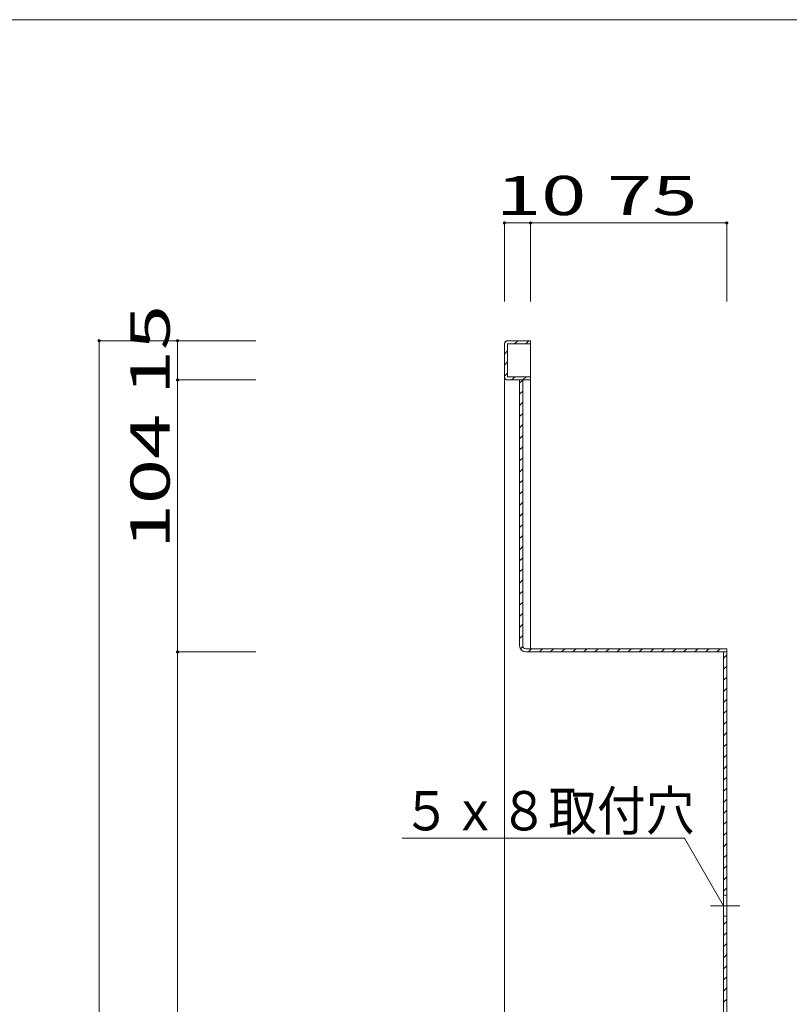
# Model space of a CAD drawing. Units: millimetres. Extents: x -196 to 208, y -450 to 148.
# Drawn here: x 5 to 103, y 23 to 148 of the extents above; entities that cross this region are included whole.
import ezdxf

# ---------------------------------------------------------------- set-up
doc = ezdxf.new("R2010")
doc.units = ezdxf.units.MM
doc.linetypes.add('JWW_CENTER2', pattern=[13.546667, 11.006667, -0.846667, 0.846667, -0.846667])
for name, color, linetype in [('_0-1_', 7, 'Continuous'), ('_0-2_', 7, 'Continuous'), ('_0-4_', 7, 'Continuous'), ('_0-5_', 7, 'Continuous'), ('_0-a_', 7, 'Continuous'), ('_0-f_', 7, 'Continuous')]:
    doc.layers.add(name, color=color, linetype=linetype)
doc.styles.add('ＭＳ ゴシック', font='txt', dxfattribs={"height": 1})

msp = doc.modelspace()

# ---------------------------------------------------------------- linework, layer by layer
at = {"layer": '_0-1_', "color": 7, "linetype": 'Continuous', "lineweight": 5}
for p, q in [((67.06, 122.37), (95.39, 122.37)), ((67.06, 112.37), (67.06, 122.37)), ((70.39, 112.37), (70.39, 122.37)), ((95.39, 112.37), (95.39, 122.37)), ((35.39, 107.37), (15.39, 107.37)), ((15.39, 107.37), (15.39, -87.3)), ((25.39, 107.37), (25.39, -87.3)), ((35.39, 102.37), (25.39, 102.37)), ((35.39, 67.71), (25.39, 67.71)), ((90.02, 43.98), (54.02, 43.98)), ((94.99, 35.37), (90.02, 43.98))]:
    msp.add_line(p, q, dxfattribs=at)
at = {"layer": '_0-1_', "color": 5, "linetype": 'Continuous', "lineweight": 5, "const_width": 0.2}
for points in [[(67.16, 122.37, 0.414214), (67.06, 122.47, 0.414214), (66.96, 122.37, 0.414214), (67.06, 122.27, 0.414214)], [(70.49, 122.37, 0.414214), (70.39, 122.47, 0.414214), (70.29, 122.37, 0.414214), (70.39, 122.27, 0.414214)], [(95.49, 122.37, 0.414214), (95.39, 122.47, 0.414214), (95.29, 122.37, 0.414214), (95.39, 122.27, 0.414214)], [(15.49, 107.37, 0.414214), (15.39, 107.47, 0.414214), (15.29, 107.37, 0.414214), (15.39, 107.27, 0.414214)], [(25.49, 107.37, 0.414214), (25.39, 107.47, 0.414214), (25.29, 107.37, 0.414214), (25.39, 107.27, 0.414214)], [(25.49, 102.37, 0.414214), (25.39, 102.47, 0.414214), (25.29, 102.37, 0.414214), (25.39, 102.27, 0.414214)], [(25.49, 67.71, 0.414214), (25.39, 67.81, 0.414214), (25.29, 67.71, 0.414214), (25.39, 67.61, 0.414214)]]:
    msp.add_lwpolyline(points, format="xyb", close=True, dxfattribs=at)
at = {"layer": '_0-2_', "color": 3, "linetype": 'Continuous', "lineweight": 5}
for p, q in [((67.06, 106.97), (67.06, 102.77)), ((67.46, 107.37), (70.39, 107.37)), ((70.39, 106.97), (67.46, 106.97)), ((67.46, 106.97), (67.46, 102.77)), ((70.39, 106.97), (70.39, 107.37)), ((70.39, 102.77), (67.46, 102.77)), ((67.46, 102.37), (70.39, 102.37)), ((68.99, 68.51), (68.99, 102.37)), ((69.39, 68.51), (69.39, 102.37)), ((70.39, 102.37), (70.39, 102.77)), ((69.79, 68.11), (95.39, 68.11)), ((95.39, 36.71), (95.39, 68.11)), ((69.79, 67.71), (95.39, 67.71)), ((94.99, 36.71), (94.99, 67.71)), ((95.39, 36.71), (94.99, 36.71)), ((95.39, 34.04), (94.99, 34.04)), ((94.99, 34.04), (94.99, -3.96)), ((95.39, 34.04), (95.39, -3.96))]:
    msp.add_line(p, q, dxfattribs=at)
for centre, radius, start, end in [((67.46, 106.97), 0.4, 90, 180), ((67.46, 102.77), 0.4, 179.9941, 270), ((69.79, 68.51), 0.8, 180, 270), ((69.79, 68.51), 0.4, 180, 270)]:
    msp.add_arc(centre, radius, start, end, dxfattribs=at)
at = {"layer": '_0-4_', "color": 6, "linetype": 'Continuous', "lineweight": 5}
for p, q in [((70.39, 102.77), (70.39, 106.97)), ((67.06, 102.77), (67.06, -3.96)), ((70.39, 102.37), (70.39, 68.11)), ((94.99, 34.04), (94.99, 36.71)), ((95.39, 36.71), (95.39, 34.04))]:
    msp.add_line(p, q, dxfattribs=at)
at = {"layer": '_0-5_', "color": 2, "linetype": 'Continuous', "lineweight": 5}
for p, q in [((67.09, 107.11), (67.32, 107.35)), ((68.36, 106.97), (68.76, 107.37)), ((69.77, 106.97), (70.17, 107.37)), ((67.06, 105.67), (67.46, 106.07)), ((67.06, 104.26), (67.46, 104.66)), ((67.06, 102.84), (67.46, 103.24)), ((68, 102.37), (68.4, 102.77)), ((68.99, 101.95), (69.39, 102.35)), ((69.42, 102.37), (69.82, 102.77)), ((68.99, 100.54), (69.39, 100.94)), ((68.99, 99.12), (69.39, 99.52)), ((68.99, 97.71), (69.39, 98.11)), ((68.99, 96.29), (69.39, 96.69)), ((68.99, 94.88), (69.39, 95.28)), ((68.99, 93.46), (69.39, 93.86)), ((68.99, 92.05), (69.39, 92.45)), ((68.99, 90.64), (69.39, 91.04)), ((68.99, 89.22), (69.39, 89.62)), ((68.99, 87.81), (69.39, 88.21)), ((68.99, 86.39), (69.39, 86.79)), ((68.99, 84.98), (69.39, 85.38)), ((68.99, 83.56), (69.39, 83.96)), ((68.99, 82.15), (69.39, 82.55)), ((68.99, 80.74), (69.39, 81.14)), ((68.99, 79.32), (69.39, 79.72)), ((68.99, 77.91), (69.39, 78.31)), ((68.99, 76.49), (69.39, 76.89)), ((68.99, 75.08), (69.39, 75.48)), ((68.99, 73.67), (69.39, 74.07)), ((68.99, 72.25), (69.39, 72.65)), ((68.99, 70.84), (69.39, 71.24)), ((68.99, 69.42), (69.39, 69.82)), ((69.1, 68.11), (69.4, 68.42)), ((70.11, 67.71), (70.51, 68.11)), ((71.52, 67.71), (71.92, 68.11)), ((72.93, 67.71), (73.33, 68.11)), ((74.35, 67.71), (74.75, 68.11)), ((75.76, 67.71), (76.16, 68.11)), ((77.18, 67.71), (77.58, 68.11)), ((78.59, 67.71), (78.99, 68.11)), ((80, 67.71), (80.41, 68.11)), ((81.42, 67.71), (81.82, 68.11)), ((82.83, 67.71), (83.23, 68.11)), ((84.25, 67.71), (84.65, 68.11)), ((85.66, 67.71), (86.06, 68.11)), ((87.08, 67.71), (87.48, 68.11)), ((88.49, 67.71), (88.89, 68.11)), ((89.9, 67.71), (90.3, 68.11)), ((91.32, 67.71), (91.72, 68.11)), ((92.73, 67.71), (93.13, 68.11)), ((94.15, 67.71), (94.55, 68.11)), ((94.99, 66.93), (95.39, 67.33)), ((94.99, 65.52), (95.39, 65.92)), ((94.99, 64.11), (95.39, 64.51)), ((94.99, 62.69), (95.39, 63.09)), ((94.99, 61.28), (95.39, 61.68)), ((94.99, 59.86), (95.39, 60.26)), ((94.99, 58.45), (95.39, 58.85)), ((94.99, 57.04), (95.39, 57.44)), ((94.99, 55.62), (95.39, 56.02)), ((94.99, 54.21), (95.39, 54.61)), ((94.99, 52.79), (95.39, 53.19)), ((94.99, 51.38), (95.39, 51.78)), ((94.99, 49.96), (95.39, 50.36)), ((94.99, 48.55), (95.39, 48.95)), ((94.99, 47.14), (95.39, 47.54)), ((94.99, 45.72), (95.39, 46.12)), ((94.99, 44.31), (95.39, 44.71)), ((94.99, 42.89), (95.39, 43.29)), ((94.99, 41.48), (95.39, 41.88)), ((94.99, 40.06), (95.39, 40.46)), ((94.99, 38.65), (95.39, 39.05)), ((94.99, 37.24), (95.39, 37.64)), ((94.99, 32.99), (95.39, 33.39)), ((94.99, 31.58), (95.39, 31.98)), ((94.99, 30.17), (95.39, 30.57)), ((94.99, 28.75), (95.39, 29.15)), ((94.99, 27.34), (95.39, 27.74)), ((94.99, 25.92), (95.39, 26.32)), ((94.99, 24.51), (95.39, 24.91)), ((94.99, 23.09), (95.39, 23.49))]:
    msp.add_line(p, q, dxfattribs=at)
at = {"layer": '_0-a_', "color": 7, "linetype": 'JWW_CENTER2', "lineweight": 5}
msp.add_line((93.33, 35.37), (97.06, 35.37), dxfattribs=at)
at = {"layer": '_0-f_', "color": 7, "linetype": 'Continuous', "lineweight": 5}
msp.add_line((203.9, 148.27), (-196.1, 148.27), dxfattribs=at)

# ---------------------------------------------------------------- texts
at = {"layer": '_0-1_', "color": 7, "linetype": 'Continuous', "lineweight": 5, "style": 'ＭＳ ゴシック'}
for s, width, p in [('10', 1.520389, (65.98, 123.37)), ('75', 1.520389, (80.14, 123.37)), ('５ｘ８取付穴', 0.910233, (54.02, 44.98))]:
    msp.add_text(s, height=4.999, dxfattribs=dict(at, width=width)).set_placement(p)
at = {"layer": '_0-1_', "color": 7, "linetype": 'Continuous', "lineweight": 5, "style": 'ＭＳ ゴシック', "width": 1.520389}
for s, p in [('15', (24.39, 100.42)), ('104', (24.39, 80.79))]:
    msp.add_text(s, height=4.999, rotation=90, dxfattribs=at).set_placement(p)

doc.saveas('drawing.dxf')
